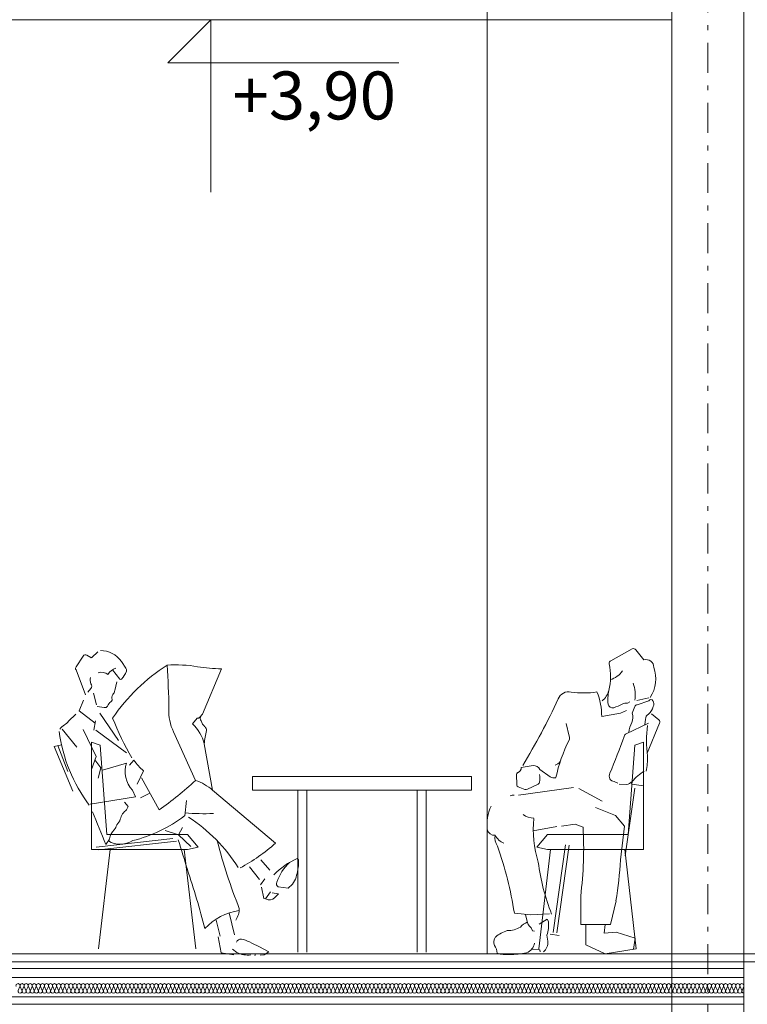
# Model space of a CAD drawing. Extents: x -23970 to 31145, y -1203 to 5494.
# Drawn here: x 23708 to 24011, y 214 to 624 of the extents above; entities that cross this region are included whole.
import ezdxf

# ---------------------------------------------------------------- set-up
doc = ezdxf.new("R2010")
doc.units = 0
doc.header["$LTSCALE"] = 100
doc.header["$MEASUREMENT"] = 0
doc.linetypes.add('PUNKTOWA2', pattern=[0.249721, 0.088194, -0.052917, 0.020416, -0.052917, 0.035278, 0])
doc.layers.add('Podkład', color=251, linetype='Continuous', lineweight=5)
doc.styles.add('GENERATED_STYLE_2', font='ARIALBD.TTF')
doc.styles.add('GENERATED_STYLE_3', font='SIMPLEX')
doc.linetypes.add('HYDROIZOLACJA  1_100', pattern='A,0,[1,przekrój podkład 11.Shx,S=0.003968,R=0,X=0,Y=0],-0.5,0', length=0.5)

# ---------------------------------------------------------------- blocks, each defined once
blk = doc.blocks.new('ARROWHEAD_6')
at = {"linetype": 'Continuous'}
for p, q in [((0, 0), (-1, 0)), ((-0.5, -0.5), (0.5, 0.5))]:
    blk.add_line(p, q, dxfattribs=at)

msp = doc.modelspace()

# ---------------------------------------------------------------- linework, layer by layer
at = {"layer": 'Podkład', "color": 252, "linetype": 'PUNKTOWA2'}
msp.add_line((23994.53, 1012.14), (23994.53, -532.69), dxfattribs=at)
at = {"layer": 'Podkład', "color": 252, "linetype": 'Continuous'}
for p, q in [((23902.5, 624.29), (23902.5, 782.4)), ((24009.53, -124.28), (24009.53, 768.97)), ((23979.53, -124.28), (23979.53, 760.96)), ((23979.53, 264.55), (23979.53, 664.55)), ((22089.54, 624.28), (23979.53, 624.28)), ((23200.51, 624.28), (23902.52, 624.28)), ((23200.51, 624.28), (23902.52, 624.28)), ((23787.28, 624.28), (23769.28, 606.28)), ((23787.28, 624.28), (23773.78, 624.28)), ((23787.28, 624.28), (23800.78, 624.28)), ((23787.28, 624.28), (23787.28, 552.28)), ((23902.5, 234.56), (23902.5, 624.28)), ((23769.28, 606.28), (23787.28, 606.28)), ((23787.28, 606.28), (23865.58, 606.28)), ((23962.87, 361.85), (23954.01, 356.86)), ((23731.1, 354.35), (23734.03, 358.81)), ((23735.47, 359.16), (23737.13, 358.25)), ((23737.66, 358.22), (23740.17, 360.59)), ((23967.83, 357.22), (23964.45, 361.35)), ((23749.93, 356.51), (23751.85, 353.75)), ((23791.64, 353.52), (23783.74, 334.54)), ((23734.98, 342.64), (23731.05, 352.99)), ((23749.32, 349.18), (23746.25, 353.07)), ((23735.9, 343.71), (23737.21, 345.27)), ((23747.18, 344.44), (23748.04, 348.02)), ((23738.27, 343.26), (23739.52, 338.49)), ((23964.83, 340.22), (23969.94, 341.33)), ((23734.11, 340.39), (23732.39, 335.98)), ((23739.77, 337.69), (23742.8, 337.3)), ((23960.96, 339.16), (23961.89, 339.72)), ((23962.97, 334.9), (23964.01, 337.73)), ((23969.91, 340.17), (23964.99, 338.44)), ((23730.94, 334.6), (23727.93, 331.7)), ((23732.39, 335.98), (23738.99, 330.81)), ((23740.94, 335.02), (23748.74, 323.54)), ((23779.53, 330.54), (23781.55, 332.86)), ((23781.55, 332.86), (23782.13, 332.93)), ((23950.23, 333.58), (23958.11, 334.97)), ((23958.11, 334.97), (23960.55, 336.15)), ((23970.92, 334.71), (23974.1, 332.21)), ((23739.18, 331.82), (23738.42, 327.82)), ((23935.34, 330.7), (23936.65, 325.32)), ((23969.68, 330.77), (23960.43, 326.38)), ((23968.17, 330.05), (23968.46, 332.44)), ((23974.29, 330.74), (23969.17, 318.3)), ((23725.21, 328.26), (23731.36, 320.81)), ((23734.07, 328.14), (23739.43, 316.89)), ((23752.12, 318.4), (23739.31, 327.92)), ((23780.78, 306.89), (23771.7, 327.18)), ((23721.85, 321.06), (23724.93, 321.79)), ((23729.69, 302.36), (23721.85, 321.06)), ((23723.4, 321.43), (23727.59, 310.57)), ((23737.48, 322.89), (23737.48, 278.11)), ((23741.08, 321.65), (23737.48, 322.89)), ((23743.8, 284.31), (23741.08, 321.65)), ((23784.46, 322.12), (23787.87, 302.86)), ((23961.26, 284.31), (23963.98, 321.65)), ((23963.98, 321.65), (23967.58, 322.89)), ((23967.58, 322.89), (23967.58, 278.11)), ((23739.43, 316.89), (23737.43, 311.45)), ((23741.36, 312.19), (23738.89, 315.43)), ((23742.02, 311.12), (23752.1, 314.17)), ((23755.15, 315.37), (23753.35, 313.34)), ((23921.61, 313.15), (23916.68, 312.26)), ((23740.24, 307.85), (23741.36, 312.19)), ((23756.46, 305.3), (23759.22, 310.91)), ((23804.58, 308.51), (23895.95, 308.51)), ((23804.58, 302.88), (23804.58, 308.51)), ((23895.95, 308.51), (23895.95, 302.88)), ((23914.75, 309.48), (23914.87, 304.99)), ((23928.73, 308.44), (23924.45, 311.52)), ((23765.69, 294.61), (23758.3, 307.93)), ((23915.4, 304.26), (23918.1, 303.18)), ((23919.23, 303.24), (23923.71, 305.33)), ((23956.97, 305.71), (23955.45, 306.47)), ((23957.54, 305.32), (23960.58, 305.27)), ((23962.52, 306.08), (23962.75, 305.35)), ((23962.75, 305.35), (23967.71, 304.61)), ((23736.94, 296.96), (23755.89, 300.03)), ((23755.89, 300.03), (23754.62, 302.78)), ((23761.81, 301.6), (23757.92, 299.61)), ((23814.21, 280.71), (23787.95, 302.79)), ((23804.58, 302.88), (23895.95, 302.88)), ((23823.45, 302.88), (23823.45, 235.28)), ((23827.2, 302.88), (23827.2, 235.28)), ((23873.32, 302.88), (23873.32, 235.28)), ((23877.08, 302.88), (23877.08, 235.28)), ((23938.52, 303.95), (23915.47, 300.7)), ((23940.64, 303.49), (23950.45, 298.27)), ((23960.07, 275.39), (23964.03, 303.7)), ((23751.26, 297.89), (23752.79, 296)), ((23752.79, 296), (23752.12, 294.67)), ((23777.14, 298.57), (23776.36, 292.15)), ((23955.96, 292.27), (23947.6, 295.61)), ((23959.71, 287.88), (23955.96, 292.27)), ((23931.47, 287.63), (23921.68, 285.87)), ((23939.16, 288.62), (23933.52, 287.78)), ((23942.47, 287.47), (23939.16, 288.62)), ((23958.06, 273.74), (23959.71, 287.88)), ((23777.44, 284.31), (23743.8, 284.31)), ((23768.16, 286.08), (23773.69, 284.18)), ((23773.69, 284.18), (23775.49, 287.26)), ((23773.69, 284.18), (23778.95, 279.37)), ((23781.89, 279.12), (23777.44, 284.31)), ((23923.17, 279.12), (23927.62, 284.31)), ((23927.62, 284.31), (23961.26, 284.31)), ((23771.35, 282.67), (23739.46, 279.13)), ((23772.95, 281.51), (23740.48, 277.91)), ((23745.04, 282.39), (23743.45, 280.18)), ((23935.14, 280.1), (23930.01, 243.48)), ((23936.59, 279.9), (23931.45, 243.28)), ((23777.48, 278.11), (23737.48, 278.11)), ((23745.25, 278.04), (23740.41, 236.63)), ((23776.17, 278.04), (23781.01, 236.63)), ((23777.48, 278.11), (23781.89, 279.12)), ((23927.58, 278.11), (23923.17, 279.12)), ((23928.89, 278.04), (23924.05, 236.63)), ((23927.58, 278.11), (23967.58, 278.11)), ((23959.81, 278.04), (23964.65, 236.63)), ((23808.14, 273.82), (23811.83, 269.51)), ((23823.83, 273.79), (23823.18, 274.31)), ((23803.35, 270.87), (23807.55, 265.56)), ((23809.75, 265.87), (23807.93, 263.31)), ((23808.3, 262.36), (23809.4, 257.7)), ((23812.06, 260.42), (23810.09, 257.45)), ((23815.5, 259.56), (23812.76, 260.04)), ((23813.96, 258.01), (23815.5, 259.56)), ((23819.43, 262.02), (23815.37, 262.49)), ((23809.4, 257.7), (23810.09, 257.45)), ((23941.46, 258.68), (23941.46, 246.81)), ((23953.9, 246.81), (23956.21, 256.68)), ((23794.87, 251.63), (23797.16, 242.54)), ((23920.62, 250.79), (23913.79, 251.57)), ((23918.51, 251.03), (23919.04, 248.58)), ((23928.48, 251.24), (23920.62, 250.79)), ((23789.45, 248.54), (23791.17, 241.98)), ((23927.48, 249.01), (23924.16, 246.91)), ((23927.98, 248.02), (23927.48, 249.01)), ((23941.46, 246.81), (23953.9, 246.81)), ((23943.58, 246.81), (23943.58, 238.36)), ((23951.27, 243.16), (23951.64, 246.81)), ((23920.85, 245.44), (23921.36, 244.16)), ((23921.36, 244.16), (23922.21, 244.04)), ((23928.68, 242.81), (23932.54, 242.27)), ((23956.28, 243.58), (23951.27, 243.16)), ((23964.22, 241.08), (23956.28, 243.58)), ((23790.27, 241.66), (23791.61, 234.92)), ((23927.79, 239.8), (23927.36, 242.29)), ((23943.58, 238.36), (23951.73, 234.55)), ((23964.22, 241.08), (23963.5, 236.44)), ((23266.23, 234.55), (23902.52, 234.55)), ((23280.19, 234.55), (24014.53, 234.55)), ((23791.61, 234.92), (23796.86, 234.17)), ((23798.09, 235.1), (23796.22, 236.53)), ((23811.47, 235.44), (23807.49, 237.52)), ((23807.76, 234.06), (23809.45, 234.21)), ((23809.45, 234.21), (23811.47, 235.44)), ((23920.98, 236.46), (23923.96, 236.41)), ((23951.73, 234.55), (23964.65, 236.63)), ((22035.53, 231.27), (24014.53, 231.27)), ((23805.78, 234.07), (23805.47, 234.03)), ((23805.47, 234.03), (23805.72, 234.06)), ((23805.72, 234.06), (23806.03, 234.1)), ((23806.03, 234.1), (23805.78, 234.07)), ((22046.4, 228.4), (24009.53, 228.4)), ((22059.53, 224.61), (24009.53, 224.74)), ((23706.91, 219.32), (23707.61, 220.93)), ((23707.75, 220.93), (23708.46, 219.32)), ((23708.6, 219.32), (23709.31, 220.93)), ((23709.45, 220.93), (23710.15, 219.32)), ((23710.3, 219.32), (23711, 220.93)), ((23711.14, 220.93), (23711.85, 219.32)), ((23711.99, 219.32), (23712.7, 220.93)), ((23712.84, 220.93), (23713.55, 219.32)), ((23713.69, 219.32), (23714.39, 220.93)), ((23714.54, 220.93), (23715.24, 219.32)), ((23715.38, 219.32), (23716.09, 220.93)), ((23716.23, 220.93), (23716.94, 219.32)), ((23717.08, 219.32), (23717.79, 220.93)), ((23717.93, 220.93), (23718.63, 219.32)), ((23718.78, 219.32), (23719.48, 220.93)), ((23719.62, 220.93), (23720.33, 219.32)), ((23720.47, 219.32), (23721.18, 220.93)), ((23721.32, 220.93), (23722.02, 219.32)), ((23722.17, 219.32), (23722.87, 220.93)), ((23723.02, 220.93), (23723.72, 219.32)), ((23723.86, 219.32), (23724.57, 220.93)), ((23724.71, 220.93), (23725.42, 219.32)), ((23725.56, 219.32), (23726.26, 220.93)), ((23726.41, 220.93), (23727.11, 219.32)), ((23727.25, 219.32), (23727.96, 220.93)), ((23728.1, 220.93), (23728.81, 219.32)), ((23728.95, 219.32), (23729.66, 220.93)), ((23729.8, 220.93), (23730.5, 219.32)), ((23730.65, 219.32), (23731.35, 220.93)), ((23731.49, 220.93), (23732.2, 219.32)), ((23732.34, 219.32), (23733.05, 220.93)), ((23733.19, 220.93), (23733.9, 219.32)), ((23734.04, 219.32), (23734.74, 220.93)), ((23734.89, 220.93), (23735.59, 219.32)), ((23735.73, 219.32), (23736.44, 220.93)), ((23736.58, 220.93), (23737.29, 219.32)), ((23737.43, 219.32), (23738.13, 220.93)), ((23738.28, 220.93), (23738.98, 219.32)), ((23739.13, 219.32), (23739.83, 220.93)), ((23739.97, 220.93), (23740.68, 219.32)), ((23740.82, 219.32), (23741.53, 220.93)), ((23741.67, 220.93), (23742.37, 219.32)), ((23742.52, 219.32), (23743.22, 220.93)), ((23743.36, 220.93), (23744.07, 219.32)), ((23744.21, 219.32), (23744.92, 220.93)), ((23745.06, 220.93), (23745.77, 219.32)), ((23745.91, 219.32), (23746.61, 220.93)), ((23746.76, 220.93), (23747.46, 219.32)), ((23747.6, 219.32), (23748.31, 220.93)), ((23748.45, 220.93), (23749.16, 219.32)), ((23749.3, 219.32), (23750.01, 220.93)), ((23750.15, 220.93), (23750.85, 219.32)), ((23751, 219.32), (23751.7, 220.93)), ((23751.84, 220.93), (23752.55, 219.32)), ((23752.69, 219.32), (23753.4, 220.93)), ((23753.54, 220.93), (23754.24, 219.32)), ((23754.39, 219.32), (23755.09, 220.93)), ((23755.23, 220.93), (23755.94, 219.32)), ((23756.08, 219.32), (23756.79, 220.93)), ((23756.93, 220.93), (23757.64, 219.32)), ((23757.78, 219.32), (23758.48, 220.93)), ((23758.63, 220.93), (23759.33, 219.32)), ((23759.47, 219.32), (23760.18, 220.93)), ((23760.32, 220.93), (23761.03, 219.32)), ((23761.17, 219.32), (23761.88, 220.93)), ((23762.02, 220.93), (23762.72, 219.32)), ((23762.87, 219.32), (23763.57, 220.93)), ((23763.71, 220.93), (23764.42, 219.32)), ((23764.56, 219.32), (23765.27, 220.93)), ((23765.41, 220.93), (23766.12, 219.32)), ((23766.26, 219.32), (23766.96, 220.93)), ((23767.11, 220.93), (23767.81, 219.32)), ((23767.95, 219.32), (23768.66, 220.93)), ((23768.8, 220.93), (23769.51, 219.32)), ((23769.65, 219.32), (23770.35, 220.93)), ((23770.5, 220.93), (23771.2, 219.32)), ((23771.34, 219.32), (23772.05, 220.93)), ((23772.19, 220.93), (23772.9, 219.32)), ((23773.04, 219.32), (23773.75, 220.93)), ((23773.89, 220.93), (23774.59, 219.32)), ((23774.74, 219.32), (23775.44, 220.93)), ((23775.58, 220.93), (23776.29, 219.32)), ((23776.43, 219.32), (23777.14, 220.93)), ((23777.28, 220.93), (23777.99, 219.32)), ((23778.13, 219.32), (23778.83, 220.93)), ((23778.98, 220.93), (23779.68, 219.32)), ((23779.82, 219.32), (23780.53, 220.93)), ((23780.67, 220.93), (23781.38, 219.32)), ((23781.52, 219.32), (23782.22, 220.93)), ((23782.37, 220.93), (23783.07, 219.32)), ((23783.22, 219.32), (23783.92, 220.93)), ((23784.06, 220.93), (23784.77, 219.32)), ((23784.91, 219.32), (23785.62, 220.93)), ((23785.76, 220.93), (23786.46, 219.32)), ((23786.61, 219.32), (23787.31, 220.93)), ((23787.45, 220.93), (23788.16, 219.32)), ((23788.3, 219.32), (23789.01, 220.93)), ((23789.15, 220.93), (23789.86, 219.32)), ((23790, 219.32), (23790.7, 220.93)), ((23790.85, 220.93), (23791.55, 219.32)), ((23791.69, 219.32), (23792.4, 220.93)), ((23792.54, 220.93), (23793.25, 219.32)), ((23793.39, 219.32), (23794.1, 220.93)), ((23794.24, 220.93), (23794.94, 219.32)), ((23795.09, 219.32), (23795.79, 220.93)), ((23795.93, 220.93), (23796.64, 219.32)), ((23796.78, 219.32), (23797.49, 220.93)), ((23797.63, 220.93), (23798.33, 219.32)), ((23798.48, 219.32), (23799.18, 220.93)), ((23799.33, 220.93), (23800.03, 219.32)), ((23800.17, 219.32), (23800.88, 220.93)), ((23801.02, 220.93), (23801.73, 219.32)), ((23801.87, 219.32), (23802.57, 220.93)), ((23802.72, 220.93), (23803.42, 219.32)), ((23803.56, 219.32), (23804.27, 220.93)), ((23804.41, 220.93), (23805.12, 219.32)), ((23805.26, 219.32), (23805.97, 220.93)), ((23806.11, 220.93), (23806.81, 219.32)), ((23806.96, 219.32), (23807.66, 220.93)), ((23807.8, 220.93), (23808.51, 219.32)), ((23808.65, 219.32), (23809.36, 220.93)), ((23809.5, 220.93), (23810.21, 219.32)), ((23810.35, 219.32), (23811.05, 220.93)), ((23811.2, 220.93), (23811.9, 219.32)), ((23812.04, 219.32), (23812.75, 220.93)), ((23812.89, 220.93), (23813.6, 219.32)), ((23813.74, 219.32), (23814.44, 220.93)), ((23814.59, 220.93), (23815.29, 219.32)), ((23815.43, 219.32), (23816.14, 220.93)), ((23816.28, 220.93), (23816.99, 219.32)), ((23817.13, 219.32), (23817.84, 220.93)), ((23817.98, 220.93), (23818.68, 219.32)), ((23818.83, 219.32), (23819.53, 220.93)), ((23819.67, 220.93), (23820.38, 219.32)), ((23820.52, 219.32), (23821.23, 220.93)), ((23821.37, 220.93), (23822.08, 219.32)), ((23822.22, 219.32), (23822.92, 220.93)), ((23823.07, 220.93), (23823.77, 219.32)), ((23823.91, 219.32), (23824.62, 220.93)), ((23824.76, 220.93), (23825.47, 219.32)), ((23825.61, 219.32), (23826.31, 220.93)), ((23826.46, 220.93), (23827.16, 219.32)), ((23827.31, 219.32), (23828.01, 220.93)), ((23828.15, 220.93), (23828.86, 219.32)), ((23829, 219.32), (23829.71, 220.93)), ((23829.85, 220.93), (23830.55, 219.32)), ((23830.7, 219.32), (23831.4, 220.93)), ((23831.54, 220.93), (23832.25, 219.32)), ((23832.39, 219.32), (23833.1, 220.93)), ((23833.24, 220.93), (23833.95, 219.32)), ((23834.09, 219.32), (23834.79, 220.93)), ((23834.94, 220.93), (23835.64, 219.32)), ((23835.78, 219.32), (23836.49, 220.93)), ((23836.63, 220.93), (23837.34, 219.32)), ((23837.48, 219.32), (23838.19, 220.93)), ((23838.33, 220.93), (23839.03, 219.32)), ((23839.18, 219.32), (23839.88, 220.93)), ((23840.02, 220.93), (23840.73, 219.32)), ((23840.87, 219.32), (23841.58, 220.93)), ((23841.72, 220.93), (23842.42, 219.32)), ((23842.57, 219.32), (23843.27, 220.93)), ((23843.42, 220.93), (23844.12, 219.32)), ((23844.26, 219.32), (23844.97, 220.93)), ((23845.11, 220.93), (23845.82, 219.32)), ((23845.96, 219.32), (23846.66, 220.93)), ((23846.81, 220.93), (23847.51, 219.32)), ((23847.65, 219.32), (23848.36, 220.93)), ((23848.5, 220.93), (23849.21, 219.32)), ((23849.35, 219.32), (23850.06, 220.93)), ((23850.2, 220.93), (23850.9, 219.32)), ((23851.05, 219.32), (23851.75, 220.93)), ((23851.89, 220.93), (23852.6, 219.32)), ((23852.74, 219.32), (23853.45, 220.93)), ((23853.59, 220.93), (23854.3, 219.32)), ((23854.44, 219.32), (23855.14, 220.93)), ((23855.29, 220.93), (23855.99, 219.32)), ((23856.13, 219.32), (23856.84, 220.93)), ((23856.98, 220.93), (23857.69, 219.32)), ((23857.83, 219.32), (23858.53, 220.93)), ((23858.68, 220.93), (23859.38, 219.32)), ((23859.52, 219.32), (23860.23, 220.93)), ((23860.37, 220.93), (23861.08, 219.32)), ((23861.22, 219.32), (23861.93, 220.93)), ((23862.07, 220.93), (23862.77, 219.32)), ((23862.92, 219.32), (23863.62, 220.93)), ((23863.76, 220.93), (23864.47, 219.32)), ((23864.61, 219.32), (23865.32, 220.93)), ((23865.46, 220.93), (23866.17, 219.32)), ((23866.31, 219.32), (23867.01, 220.93)), ((23867.16, 220.93), (23867.86, 219.32)), ((23868, 219.32), (23868.71, 220.93)), ((23868.85, 220.93), (23869.56, 219.32)), ((23869.7, 219.32), (23870.4, 220.93)), ((23870.55, 220.93), (23871.25, 219.32)), ((23871.4, 219.32), (23872.1, 220.93)), ((23872.24, 220.93), (23872.95, 219.32)), ((23873.09, 219.32), (23873.8, 220.93)), ((23873.94, 220.93), (23874.64, 219.32)), ((23874.79, 219.32), (23875.49, 220.93)), ((23875.63, 220.93), (23876.34, 219.32)), ((23876.48, 219.32), (23877.19, 220.93)), ((23877.33, 220.93), (23878.04, 219.32)), ((23878.18, 219.32), (23878.88, 220.93)), ((23879.03, 220.93), (23879.73, 219.32)), ((23879.87, 219.32), (23880.58, 220.93)), ((23880.72, 220.93), (23881.43, 219.32)), ((23881.57, 219.32), (23882.28, 220.93)), ((23882.42, 220.93), (23883.12, 219.32)), ((23883.27, 219.32), (23883.97, 220.93)), ((23884.11, 220.93), (23884.82, 219.32)), ((23884.96, 219.32), (23885.67, 220.93)), ((23885.81, 220.93), (23886.51, 219.32)), ((23886.66, 219.32), (23887.36, 220.93)), ((23887.51, 220.93), (23888.21, 219.32)), ((23888.35, 219.32), (23889.06, 220.93)), ((23889.2, 220.93), (23889.91, 219.32)), ((23890.05, 219.32), (23890.75, 220.93)), ((23890.9, 220.93), (23891.6, 219.32)), ((23891.74, 219.32), (23892.45, 220.93)), ((23892.59, 220.93), (23893.3, 219.32)), ((23893.44, 219.32), (23894.15, 220.93)), ((23894.29, 220.93), (23894.99, 219.32)), ((23895.14, 219.32), (23895.84, 220.93)), ((23895.98, 220.93), (23896.69, 219.32)), ((23896.83, 219.32), (23897.54, 220.93)), ((23897.68, 220.93), (23898.39, 219.32)), ((23898.53, 219.32), (23899.23, 220.93)), ((23899.38, 220.93), (23900.08, 219.32)), ((23900.22, 219.32), (23900.93, 220.93)), ((23901.07, 220.93), (23901.78, 219.32)), ((23901.92, 219.32), (23902.62, 220.93)), ((23902.77, 220.93), (23903.47, 219.32)), ((23903.61, 219.32), (23904.32, 220.93)), ((23904.46, 220.93), (23905.17, 219.32)), ((23905.31, 219.32), (23906.02, 220.93)), ((23906.16, 220.93), (23906.86, 219.32)), ((23907.01, 219.32), (23907.71, 220.93)), ((23907.85, 220.93), (23908.56, 219.32)), ((23908.7, 219.32), (23909.41, 220.93)), ((23909.55, 220.93), (23910.26, 219.32)), ((23910.4, 219.32), (23911.1, 220.93)), ((23911.25, 220.93), (23911.95, 219.32)), ((23912.09, 219.32), (23912.8, 220.93)), ((23912.94, 220.93), (23913.65, 219.32)), ((23913.79, 219.32), (23914.49, 220.93)), ((23914.64, 220.93), (23915.34, 219.32)), ((23915.49, 219.32), (23916.19, 220.93)), ((23916.33, 220.93), (23917.04, 219.32)), ((23917.18, 219.32), (23917.89, 220.93)), ((23918.03, 220.93), (23918.73, 219.32)), ((23918.88, 219.32), (23919.58, 220.93)), ((23919.72, 220.93), (23920.43, 219.32)), ((23920.57, 219.32), (23921.28, 220.93)), ((23921.42, 220.93), (23922.13, 219.32)), ((23922.27, 219.32), (23922.97, 220.93)), ((23923.12, 220.93), (23923.82, 219.32)), ((23923.96, 219.32), (23924.67, 220.93)), ((23924.81, 220.93), (23925.52, 219.32)), ((23925.66, 219.32), (23926.37, 220.93)), ((23926.51, 220.93), (23927.21, 219.32)), ((23927.36, 219.32), (23928.06, 220.93)), ((23928.2, 220.93), (23928.91, 219.32)), ((23929.05, 219.32), (23929.76, 220.93)), ((23929.9, 220.93), (23930.6, 219.32)), ((23930.75, 219.32), (23931.45, 220.93)), ((23931.6, 220.93), (23932.3, 219.32)), ((23932.44, 219.32), (23933.15, 220.93)), ((23933.29, 220.93), (23934, 219.32)), ((23934.14, 219.32), (23934.84, 220.93)), ((23934.99, 220.93), (23935.69, 219.32)), ((23935.83, 219.32), (23936.54, 220.93)), ((23936.68, 220.93), (23937.39, 219.32)), ((23937.53, 219.32), (23938.24, 220.93)), ((23938.38, 220.93), (23939.08, 219.32)), ((23939.23, 219.32), (23939.93, 220.93)), ((23940.07, 220.93), (23940.78, 219.32)), ((23940.92, 219.32), (23941.63, 220.93)), ((23941.77, 220.93), (23942.48, 219.32)), ((23942.62, 219.32), (23943.32, 220.93)), ((23943.47, 220.93), (23944.17, 219.32)), ((23944.31, 219.32), (23945.02, 220.93)), ((23945.16, 220.93), (23945.87, 219.32)), ((23946.01, 219.32), (23946.71, 220.93)), ((23946.86, 220.93), (23947.56, 219.32)), ((23947.7, 219.32), (23948.41, 220.93)), ((23948.55, 220.93), (23949.26, 219.32)), ((23949.4, 219.32), (23950.11, 220.93)), ((23950.25, 220.93), (23950.95, 219.32)), ((23951.1, 219.32), (23951.8, 220.93)), ((23951.94, 220.93), (23952.65, 219.32)), ((23952.79, 219.32), (23953.5, 220.93)), ((23953.64, 220.93), (23954.35, 219.32)), ((23954.49, 219.32), (23955.19, 220.93)), ((23955.34, 220.93), (23956.04, 219.32)), ((23956.18, 219.32), (23956.89, 220.93)), ((23957.03, 220.93), (23957.74, 219.32)), ((23957.88, 219.32), (23958.59, 220.93)), ((23958.73, 220.93), (23959.43, 219.32)), ((23959.58, 219.32), (23960.28, 220.93)), ((23960.42, 220.93), (23961.13, 219.32)), ((23961.27, 219.32), (23961.98, 220.93)), ((23962.12, 220.93), (23962.82, 219.32)), ((23962.97, 219.32), (23963.67, 220.93)), ((23963.81, 220.93), (23964.52, 219.32)), ((23964.66, 219.32), (23965.37, 220.93)), ((23965.51, 220.93), (23966.22, 219.32)), ((23966.36, 219.32), (23967.06, 220.93)), ((23967.21, 220.93), (23967.91, 219.32)), ((23968.05, 219.32), (23968.76, 220.93)), ((23968.9, 220.93), (23969.61, 219.32)), ((23969.75, 219.32), (23970.46, 220.93)), ((23970.6, 220.93), (23971.3, 219.32)), ((23971.45, 219.32), (23972.15, 220.93)), ((23972.29, 220.93), (23973, 219.32)), ((23973.14, 219.32), (23973.85, 220.93)), ((23973.99, 220.93), (23974.69, 219.32)), ((23974.84, 219.32), (23975.54, 220.93)), ((23975.69, 220.93), (23976.39, 219.32)), ((23976.53, 219.32), (23977.24, 220.93)), ((23977.38, 220.93), (23978.09, 219.32)), ((23978.23, 219.32), (23978.93, 220.93)), ((23979.08, 220.93), (23979.78, 219.32)), ((23979.92, 219.32), (23980.63, 220.93)), ((23980.77, 220.93), (23981.48, 219.32)), ((23981.62, 219.32), (23982.33, 220.93)), ((23982.47, 220.93), (23983.17, 219.32)), ((23983.32, 219.32), (23984.02, 220.93)), ((23984.16, 220.93), (23984.87, 219.32)), ((23985.01, 219.32), (23985.72, 220.93)), ((23985.86, 220.93), (23986.57, 219.32)), ((23986.71, 219.32), (23987.41, 220.93)), ((23987.56, 220.93), (23988.26, 219.32)), ((23988.4, 219.32), (23989.11, 220.93)), ((23989.25, 220.93), (23989.96, 219.32)), ((23990.1, 219.32), (23990.8, 220.93)), ((23990.95, 220.93), (23991.65, 219.32)), ((23991.8, 219.32), (23992.5, 220.93)), ((23992.64, 220.93), (23993.35, 219.32)), ((23993.49, 219.32), (23994.2, 220.93)), ((23994.34, 220.93), (23995.04, 219.32)), ((23995.19, 219.32), (23995.89, 220.93)), ((23996.03, 220.93), (23996.74, 219.32)), ((23996.88, 219.32), (23997.59, 220.93)), ((23997.73, 220.93), (23998.44, 219.32)), ((23998.58, 219.32), (23999.28, 220.93)), ((23999.43, 220.93), (24000.13, 219.32)), ((24000.27, 219.32), (24000.98, 220.93)), ((24001.12, 220.93), (24001.83, 219.32)), ((24001.97, 219.32), (24002.68, 220.93)), ((24002.82, 220.93), (24003.52, 219.32)), ((24003.67, 219.32), (24004.37, 220.93)), ((24004.51, 220.93), (24005.22, 219.32)), ((24005.36, 219.32), (24006.07, 220.93)), ((24006.21, 220.93), (24006.91, 219.32)), ((24007.06, 219.32), (24007.76, 220.93)), ((24007.9, 220.93), (24008.61, 219.32)), ((24008.75, 219.32), (24009.46, 220.93)), ((24009.53, 213.5), (23524.22, 213.5))]:
    msp.add_line(p, q, dxfattribs=at)
at = {"layer": 'Podkład', "color": 252, "linetype": 'HYDROIZOLACJA  1_100'}
msp.add_line((24009.53, 216.59), (22059.53, 216.59), dxfattribs=at)
at = {"layer": 'Podkład', "color": 252, "linetype": 'Continuous'}
for centre, radius, start, end in [((23963.26, 360.35), 1.55, 40.0777, 104.3085), ((23734.93, 358.24), 1.07, 59.8264, 147.6923), ((23737.41, 358.48), 0.362, 219.3158, 313.5106), ((23741.28, 350.65), 10.45, 34.1043, 90.3884), ((23731.73, 353.65), 0.943, 131.9516, 224.4432), ((23749.69, 347.62), 6.44, 108.5088, 146.6503), ((23814.09, 286.04), 82.43, 123.1797, 145.3341), ((23750.48, 352.88), 1.62, 344.6622, 32.2285), ((23772.52, 302.11), 53.03, 79.9875, 93.8224), ((23390.46, 329.56), 379.38, 1.0859, 3.8489), ((23791.72, 415.26), 61.74, 260.6971, 269.929), ((23929.74, 350.27), 24.15, 345.8428, 12.79), ((23954.62, 355.68), 1.33, 117.6021, 182.6494), ((23968.66, 354.03), 3.3, 0.4321, 104.5655), ((23958.83, 349.32), 13.95, 326.2363, 19.8654), ((23741.07, 348.9), 4.18, 166.12, 203.8162), ((23741.79, 347.9), 4.13, 52.2884, 111.0018), ((23749.69, 349.61), 0.574, 229.3916, 306.5827), ((23737.06, 359.32), 16.49, 321.9257, 335.3846), ((23951.15, 357.92), 9.37, 286.7501, 325.5574), ((23736, 346.27), 1.57, 320.4016, 37.0648), ((23948.27, 342.39), 15.95, 352.5679, 18.3889), ((23744.95, 340.72), 1.14, 303.227, 22.1517), ((23748.62, 341.49), 2.63, 138.6167, 187.432), ((23745.11, 344.64), 2.09, 317.5318, 354.4139), ((23936.25, 339.47), 4.39, 73.521, 161.1809), ((23942.38, 385.53), 42.13, 263.3516, 277.984), ((23923.67, 333.69), 26.56, 359.7544, 22.3833), ((23945.22, 346.45), 8.21, 309.2034, 345.3264), ((23971.67, 340.54), 18.9, 168.3101, 185.7039), ((23743.05, 338.62), 1.34, 259.4492, 324.4811), ((23747.72, 336.66), 3.77, 124.6422, 161.7409), ((23661.97, 466.74), 298.01, 328.9599, 335.0199), ((23955.01, 339.45), 2.29, 200.2598, 275.6963), ((23903.05, 457.52), 131.18, 293.4441, 295.1443), ((23960.54, 335.23), 3.95, 83.8347, 116.3054), ((23965.02, 337.36), 1.08, 91.5912, 159.7478), ((23964.89, 339.93), 7.21, 312.2593, 341.9436), ((23970.74, 339.6), 1.01, 35.0676, 145.6146), ((23969.23, 338.77), 2.73, 336.9026, 31.2164), ((23856.02, 375.61), 117.74, 201.2611, 210.2397), ((23788.89, 335.62), 19.15, 176.6064, 206.1488), ((23779, 337.68), 5.69, 303.4014, 326.5194), ((23784.38, 332.85), 1.55, 142.5816, 223.6283), ((23957.17, 333.32), 6.01, 338.3907, 15.2848), ((23971.05, 332.37), 2.59, 120.6373, 178.4185), ((23728.62, 325.69), 5.04, 119.094, 148.3453), ((23722.61, 335.74), 6.68, 302.254, 322.7802), ((23767.76, 317.98), 17.21, 13.9251, 46.8579), ((23787.51, 332.76), 4.37, 192.9541, 231.6597), ((23783.18, 327.82), 2.22, 357.8861, 42.8704), ((23973.27, 325.91), 11.73, 153.7046, 175.0174), ((24013.61, 323.39), 44.72, 171.7163, 188.1025), ((23973.08, 331.33), 1.34, 333.9757, 40.7448), ((23789.54, 336.26), 66.2, 187.7321, 216.7512), ((23828.05, 317.8), 43.8, 166.8858, 174.3427), ((23935.19, 324.51), 1.67, 332.9483, 28.9377), ((23598.58, 456.3), 384.06, 337.589, 340.0553), ((23960.92, 325.16), 1.31, 111.8767, 174.2305), ((23990.84, 295.84), 60.94, 152.7355, 168.4285), ((23940.31, 316.53), 29.02, 348.4461, 1.0948), ((23762.69, 310.54), 11.19, 161.0706, 223.8679), ((23774.93, 329.3), 24.19, 215.142, 229.4817), ((23914.48, 312.24), 2.2, 287.639, 0.3526), ((23921.7, 310.01), 3.14, 28.6027, 91.545), ((23927.85, 319.62), 7.02, 294.538, 316.1719), ((23915.57, 309.44), 0.825, 121.1132, 177.6134), ((23916, 307.56), 8.45, 350.6384, 12.6878), ((23930.34, 310.8), 2.86, 235.7125, 286.2848), ((23956.29, 308.66), 2.92, 155.4085, 201.7749), ((23979.12, 292.36), 21.5, 121.1654, 139.0542), ((23684.83, 409.36), 140.37, 305.1697, 313.118), ((23775.71, 289.72), 17.91, 46.868, 73.545), ((23915.56, 304.93), 0.688, 174.8241, 256.9607), ((23923.08, 306.44), 1.27, 299.7054, 348.7877), ((23955.56, 308.78), 2.31, 211.3568, 267.3396), ((23960.28, 308.67), 3.42, 275.0202, 319.5114), ((23913.34, 297.5), 3.23, 82.0174, 113.3382), ((23918.61, 304.35), 1.27, 246.3283, 299.4275), ((23920.74, 288.53), 18.32, 155.374, 186.2794), ((23435.21, 161.57), 330.28, 21.0473, 23.5965), ((23756.12, 289.14), 6.82, 125.8566, 166.387), ((23741.08, 338.03), 57.83, 283.5794, 307.4752), ((23784.56, 385.3), 92.27, 264.9932, 272.311), ((23922.6, 300.36), 9.29, 236.064, 266.048), ((23737.04, 292.66), 11.81, 327.2504, 338.8302), ((23744.36, 292.25), 5.34, 313.7326, 343.6006), ((23738.8, 232.23), 71.12, 32.657, 56.6268), ((23964.97, 286.19), 43.29, 173.4984, 197.9861), ((23751.98, 281.1), 7.2, 134.0233, 167.9258), ((23905.59, 287.12), 3.12, 190.9689, 274.3141), ((23911.27, 282.82), 5.58, 167.5954, 216.4289), ((23912.47, 287.62), 7.57, 208.4884, 246.5726), ((23780.48, 278.74), 162.22, 352.8968, 3.0816), ((23749.45, 289.9), 9.61, 239.0469, 302.8222), ((23200.38, 100.79), 601.27, 16.31311, 17.54978), ((24017.01, 340.21), 234.53, 194.4472, 201.7072), ((23757.67, 345.53), 86.02, 299.105, 311.0977), ((23753.57, 226.19), 162.22, 9.0001, 19.1848), ((23836.07, 245.61), 31.46, 114.1752, 135.8305), ((23834.61, 257.54), 21.02, 133.9941, 160.7932), ((23801.09, 273.53), 22.74, 344.1931, 0.6604), ((24011.35, 283.57), 88.21, 186.9942, 201.5568), ((23796.12, 283.35), 162.22, 350.5402, 356.6032), ((23411.88, 147.31), 385.5, 14.6994, 18.5067), ((23814.77, 268.97), 8.37, 303.8461, 348.7212), ((23816.13, 263.81), 1.52, 154.5267, 240.0617), ((23811.65, 260.3), 3.25, 241.2427, 315.239), ((23802.97, 227.91), 25.06, 98.9649, 136.5946), ((23790.49, 253.51), 8.62, 325.7195, 359.7134), ((23921.55, 241.52), 6.7, 110.5779, 141.14), ((23923.44, 249.03), 4.42, 185.7897, 234.1983), ((23916.39, 246.37), 11.71, 339.5756, 8.0768), ((23914.81, 230.98), 13.84, 106.5888, 130.0069), ((23910.86, 255.03), 10.79, 269.9824, 300.4288), ((23799.74, 238.75), 1.93, 83.4327, 159.1291), ((23798.25, 230.18), 10.62, 61.4819, 80.7481), ((23864.17, 361.41), 136.24, 243.4721, 245.4122), ((23909.13, 239.38), 3.9, 145.524, 200.156), ((23916.93, 240.02), 5.39, 291.7669, 348.9512), ((23922.68, 239.39), 5.13, 308.7777, 4.5443), ((23802.85, 245.1), 11.07, 244.5354, 275.7728), ((23901.01, 234.54), 5.67, 2.9197, 38.1032), ((23910.28, 245.29), 11.07, 250.9576, 277.6625), ((23912.75, 261.27), 26.97, 267.8849, 283.2259), ((23923.69, 235.62), 0.833, 346.4876, 71.3313)]:
    msp.add_arc(centre, radius, start, end, dxfattribs=at)
for centre, start_param, end_param in [((23706.83, 221.27), 5.870392, 9.837571), ((23708.53, 221.27), 5.870392, 9.837571), ((23710.23, 221.27), 5.870392, 9.837571), ((23711.92, 221.27), 5.870392, 9.837571), ((23713.62, 221.27), 5.870392, 9.837571), ((23715.31, 221.27), 5.870392, 9.837571), ((23717.01, 221.27), 5.870392, 9.837571), ((23718.7, 221.27), 5.870392, 9.837571), ((23720.4, 221.27), 5.870392, 9.837571), ((23722.1, 221.27), 5.870392, 9.837571), ((23723.79, 221.27), 5.870392, 9.837571), ((23725.49, 221.27), 5.870392, 9.837571), ((23727.18, 221.27), 5.870392, 9.837571), ((23728.88, 221.27), 5.870392, 9.837571), ((23730.58, 221.27), 5.870392, 9.837571), ((23732.27, 221.27), 5.870392, 9.837571), ((23733.97, 221.27), 5.870392, 9.837571), ((23735.66, 221.27), 5.870392, 9.837571), ((23737.36, 221.27), 5.870392, 9.837571), ((23739.05, 221.27), 5.870392, 9.837571), ((23740.75, 221.27), 5.870392, 9.837571), ((23742.45, 221.27), 5.870392, 9.837571), ((23744.14, 221.27), 5.870392, 9.837571), ((23745.84, 221.27), 5.870392, 9.837571), ((23747.53, 221.27), 5.870392, 9.837571), ((23749.23, 221.27), 5.870392, 9.837571), ((23750.92, 221.27), 5.870392, 9.837571), ((23752.62, 221.27), 5.870392, 9.837571), ((23754.32, 221.27), 5.870392, 9.837571), ((23756.01, 221.27), 5.870392, 9.837571), ((23757.71, 221.27), 5.870392, 9.837571), ((23759.4, 221.27), 5.870392, 9.837571), ((23761.1, 221.27), 5.870392, 9.837571), ((23762.79, 221.27), 5.870392, 9.837571), ((23764.49, 221.27), 5.870392, 9.837571), ((23766.19, 221.27), 5.870392, 9.837571), ((23767.88, 221.27), 5.870392, 9.837571), ((23769.58, 221.27), 5.870392, 9.837571), ((23771.27, 221.27), 5.870392, 9.837571), ((23772.97, 221.27), 5.870392, 9.837571), ((23774.67, 221.27), 5.870392, 9.837571), ((23776.36, 221.27), 5.870392, 9.837571), ((23778.06, 221.27), 5.870392, 9.837571), ((23779.75, 221.27), 5.870392, 9.837571), ((23781.45, 221.27), 5.870392, 9.837571), ((23783.14, 221.27), 5.870392, 9.837571), ((23784.84, 221.27), 5.870392, 9.837571), ((23786.54, 221.27), 5.870392, 9.837571), ((23788.23, 221.27), 5.870392, 9.837571), ((23789.93, 221.27), 5.870392, 9.837571), ((23791.62, 221.27), 5.870392, 9.837571), ((23793.32, 221.27), 5.870392, 9.837571), ((23795.01, 221.27), 5.870392, 9.837571), ((23796.71, 221.27), 5.870392, 9.837571), ((23798.41, 221.27), 5.870392, 9.837571), ((23800.1, 221.27), 5.870392, 9.837571), ((23801.8, 221.27), 5.870392, 9.837571), ((23803.49, 221.27), 5.870392, 9.837571), ((23805.19, 221.27), 5.870392, 9.837571), ((23806.88, 221.27), 5.870392, 9.837571), ((23808.58, 221.27), 5.870392, 9.837571), ((23810.28, 221.27), 5.870392, 9.837571), ((23811.97, 221.27), 5.870392, 9.837571), ((23813.67, 221.27), 5.870392, 9.837571), ((23815.36, 221.27), 5.870392, 9.837571), ((23817.06, 221.27), 5.870392, 9.837571), ((23818.76, 221.27), 5.870392, 9.837571), ((23820.45, 221.27), 5.870392, 9.837571), ((23822.15, 221.27), 5.870392, 9.837571), ((23823.84, 221.27), 5.870392, 9.837571), ((23825.54, 221.27), 5.870392, 9.837571), ((23827.23, 221.27), 5.870392, 9.837571), ((23828.93, 221.27), 5.870392, 9.837571), ((23830.63, 221.27), 5.870392, 9.837571), ((23832.32, 221.27), 5.870392, 9.837571), ((23834.02, 221.27), 5.870392, 9.837571), ((23835.71, 221.27), 5.870392, 9.837571), ((23837.41, 221.27), 5.870392, 9.837571), ((23839.1, 221.27), 5.870392, 9.837571), ((23840.8, 221.27), 5.870392, 9.837571), ((23842.5, 221.27), 5.870392, 9.837571), ((23844.19, 221.27), 5.870392, 9.837571), ((23845.89, 221.27), 5.870392, 9.837571), ((23847.58, 221.27), 5.870392, 9.837571), ((23849.28, 221.27), 5.870392, 9.837571), ((23850.97, 221.27), 5.870392, 9.837571), ((23852.67, 221.27), 5.870392, 9.837571), ((23854.37, 221.27), 5.870392, 9.837571), ((23856.06, 221.27), 5.870392, 9.837571), ((23857.76, 221.27), 5.870392, 9.837571), ((23859.45, 221.27), 5.870392, 9.837571), ((23861.15, 221.27), 5.870392, 9.837571), ((23862.85, 221.27), 5.870392, 9.837571), ((23864.54, 221.27), 5.870392, 9.837571), ((23866.24, 221.27), 5.870392, 9.837571), ((23867.93, 221.27), 5.870392, 9.837571), ((23869.63, 221.27), 5.870392, 9.837571), ((23871.32, 221.27), 5.870392, 9.837571), ((23873.02, 221.27), 5.870392, 9.837571), ((23874.72, 221.27), 5.870392, 9.837571), ((23876.41, 221.27), 5.870392, 9.837571), ((23878.11, 221.27), 5.870392, 9.837571), ((23879.8, 221.27), 5.870392, 9.837571), ((23881.5, 221.27), 5.870392, 9.837571), ((23883.19, 221.27), 5.870392, 9.837571), ((23884.89, 221.27), 5.870392, 9.837571), ((23886.59, 221.27), 5.870392, 9.837571), ((23888.28, 221.27), 5.870392, 9.837571), ((23889.98, 221.27), 5.870392, 9.837571), ((23891.67, 221.27), 5.870392, 9.837571), ((23893.37, 221.27), 5.870392, 9.837571), ((23895.06, 221.27), 5.870392, 9.837571), ((23896.76, 221.27), 5.870392, 9.837571), ((23898.46, 221.27), 5.870392, 9.837571), ((23900.15, 221.27), 5.870392, 9.837571), ((23901.85, 221.27), 5.870392, 9.837571), ((23903.54, 221.27), 5.870392, 9.837571), ((23905.24, 221.27), 5.870392, 9.837571), ((23906.94, 221.27), 5.870392, 9.837571), ((23908.63, 221.27), 5.870392, 9.837571), ((23910.33, 221.27), 5.870392, 9.837571), ((23912.02, 221.27), 5.870392, 9.837571), ((23913.72, 221.27), 5.870392, 9.837571), ((23915.41, 221.27), 5.870392, 9.837571), ((23917.11, 221.27), 5.870392, 9.837571), ((23918.81, 221.27), 5.870392, 9.837571), ((23920.5, 221.27), 5.870392, 9.837571), ((23922.2, 221.27), 5.870392, 9.837571), ((23923.89, 221.27), 5.870392, 9.837571), ((23925.59, 221.27), 5.870392, 9.837571), ((23927.28, 221.27), 5.870392, 9.837571), ((23928.98, 221.27), 5.870392, 9.837571), ((23930.68, 221.27), 5.870392, 9.837571), ((23932.37, 221.27), 5.870392, 9.837571), ((23934.07, 221.27), 5.870392, 9.837571), ((23935.76, 221.27), 5.870392, 9.837571), ((23937.46, 221.27), 5.870392, 9.837571), ((23939.15, 221.27), 5.870392, 9.837571), ((23940.85, 221.27), 5.870392, 9.837571), ((23942.55, 221.27), 5.870392, 9.837571), ((23944.24, 221.27), 5.870392, 9.837571), ((23945.94, 221.27), 5.870392, 9.837571), ((23947.63, 221.27), 5.870392, 9.837571), ((23949.33, 221.27), 5.870392, 9.837571), ((23951.03, 221.27), 5.870392, 9.837571), ((23952.72, 221.27), 5.870392, 9.837571), ((23954.42, 221.27), 5.870392, 9.837571), ((23956.11, 221.27), 5.870392, 9.837571), ((23957.81, 221.27), 5.870392, 9.837571), ((23959.5, 221.27), 5.870392, 9.837571), ((23961.2, 221.27), 5.870392, 9.837571), ((23962.9, 221.27), 5.870392, 9.837571), ((23964.59, 221.27), 5.870392, 9.837571), ((23966.29, 221.27), 5.870392, 9.837571), ((23967.98, 221.27), 5.870392, 9.837571), ((23969.68, 221.27), 5.870392, 9.837571), ((23971.37, 221.27), 5.870392, 9.837571), ((23973.07, 221.27), 5.870392, 9.837571), ((23974.77, 221.27), 5.870392, 9.837571), ((23976.46, 221.27), 5.870392, 9.837571), ((23978.16, 221.27), 5.870392, 9.837571), ((23979.85, 221.27), 5.870392, 9.837571), ((23981.55, 221.27), 5.870392, 9.837571), ((23983.24, 221.27), 5.870392, 9.837571), ((23984.94, 221.27), 5.870392, 9.837571), ((23986.64, 221.27), 5.870392, 9.837571), ((23988.33, 221.27), 5.870392, 9.837571), ((23990.03, 221.27), 5.870392, 9.837571), ((23991.72, 221.27), 5.870392, 9.837571), ((23993.42, 221.27), 5.870392, 9.837571), ((23995.12, 221.27), 5.870392, 9.837571), ((23996.81, 221.27), 5.870392, 9.837571), ((23998.51, 221.27), 5.870392, 9.837571), ((24000.2, 221.27), 5.870392, 9.837571), ((24001.9, 221.27), 5.870392, 9.837571), ((24003.59, 221.27), 5.870392, 9.837571), ((24005.29, 221.27), 5.870392, 9.837571), ((24006.99, 221.27), 5.870392, 9.837571), ((24008.68, 221.27), 5.870392, 9.837571), ((23707.68, 218.98), 2.7288, 6.695979), ((23709.38, 218.98), 2.7288, 6.695979), ((23711.07, 218.98), 2.7288, 6.695979), ((23712.77, 218.98), 2.7288, 6.695979), ((23714.47, 218.98), 2.7288, 6.695979), ((23716.16, 218.98), 2.7288, 6.695979), ((23717.86, 218.98), 2.7288, 6.695979), ((23719.55, 218.98), 2.7288, 6.695979), ((23721.25, 218.98), 2.7288, 6.695979), ((23722.94, 218.98), 2.7288, 6.695979), ((23724.64, 218.98), 2.7288, 6.695979), ((23726.34, 218.98), 2.7288, 6.695979), ((23728.03, 218.98), 2.7288, 6.695979), ((23729.73, 218.98), 2.7288, 6.695979), ((23731.42, 218.98), 2.7288, 6.695979), ((23733.12, 218.98), 2.7288, 6.695979), ((23734.81, 218.98), 2.7288, 6.695979), ((23736.51, 218.98), 2.7288, 6.695979), ((23738.21, 218.98), 2.7288, 6.695979), ((23739.9, 218.98), 2.7288, 6.695979), ((23741.6, 218.98), 2.7288, 6.695979), ((23743.29, 218.98), 2.7288, 6.695979), ((23744.99, 218.98), 2.7288, 6.695979), ((23746.68, 218.98), 2.7288, 6.695979), ((23748.38, 218.98), 2.7288, 6.695979), ((23750.08, 218.98), 2.7288, 6.695979), ((23751.77, 218.98), 2.7288, 6.695979), ((23753.47, 218.98), 2.7288, 6.695979), ((23755.16, 218.98), 2.7288, 6.695979), ((23756.86, 218.98), 2.7288, 6.695979), ((23758.56, 218.98), 2.7288, 6.695979), ((23760.25, 218.98), 2.7288, 6.695979), ((23761.95, 218.98), 2.7288, 6.695979), ((23763.64, 218.98), 2.7288, 6.695979), ((23765.34, 218.98), 2.7288, 6.695979), ((23767.03, 218.98), 2.7288, 6.695979), ((23768.73, 218.98), 2.7288, 6.695979), ((23770.43, 218.98), 2.7288, 6.695979), ((23772.12, 218.98), 2.7288, 6.695979), ((23773.82, 218.98), 2.7288, 6.695979), ((23775.51, 218.98), 2.7288, 6.695979), ((23777.21, 218.98), 2.7288, 6.695979), ((23778.9, 218.98), 2.7288, 6.695979), ((23780.6, 218.98), 2.7288, 6.695979), ((23782.3, 218.98), 2.7288, 6.695979), ((23783.99, 218.98), 2.7288, 6.695979), ((23785.69, 218.98), 2.7288, 6.695979), ((23787.38, 218.98), 2.7288, 6.695979), ((23789.08, 218.98), 2.7288, 6.695979), ((23790.77, 218.98), 2.7288, 6.695979), ((23792.47, 218.98), 2.7288, 6.695979), ((23794.17, 218.98), 2.7288, 6.695979), ((23795.86, 218.98), 2.7288, 6.695979), ((23797.56, 218.98), 2.7288, 6.695979), ((23799.25, 218.98), 2.7288, 6.695979), ((23800.95, 218.98), 2.7288, 6.695979), ((23802.65, 218.98), 2.7288, 6.695979), ((23804.34, 218.98), 2.7288, 6.695979), ((23806.04, 218.98), 2.7288, 6.695979), ((23807.73, 218.98), 2.7288, 6.695979), ((23809.43, 218.98), 2.7288, 6.695979), ((23811.12, 218.98), 2.7288, 6.695979), ((23812.82, 218.98), 2.7288, 6.695979), ((23814.52, 218.98), 2.7288, 6.695979), ((23816.21, 218.98), 2.7288, 6.695979), ((23817.91, 218.98), 2.7288, 6.695979), ((23819.6, 218.98), 2.7288, 6.695979), ((23821.3, 218.98), 2.7288, 6.695979), ((23822.99, 218.98), 2.7288, 6.695979), ((23824.69, 218.98), 2.7288, 6.695979), ((23826.39, 218.98), 2.7288, 6.695979), ((23828.08, 218.98), 2.7288, 6.695979), ((23829.78, 218.98), 2.7288, 6.695979), ((23831.47, 218.98), 2.7288, 6.695979), ((23833.17, 218.98), 2.7288, 6.695979), ((23834.86, 218.98), 2.7288, 6.695979), ((23836.56, 218.98), 2.7288, 6.695979), ((23838.26, 218.98), 2.7288, 6.695979), ((23839.95, 218.98), 2.7288, 6.695979), ((23841.65, 218.98), 2.7288, 6.695979), ((23843.34, 218.98), 2.7288, 6.695979), ((23845.04, 218.98), 2.7288, 6.695979), ((23846.74, 218.98), 2.7288, 6.695979), ((23848.43, 218.98), 2.7288, 6.695979), ((23850.13, 218.98), 2.7288, 6.695979), ((23851.82, 218.98), 2.7288, 6.695979), ((23853.52, 218.98), 2.7288, 6.695979), ((23855.21, 218.98), 2.7288, 6.695979), ((23856.91, 218.98), 2.7288, 6.695979), ((23858.61, 218.98), 2.7288, 6.695979), ((23860.3, 218.98), 2.7288, 6.695979), ((23862, 218.98), 2.7288, 6.695979), ((23863.69, 218.98), 2.7288, 6.695979), ((23865.39, 218.98), 2.7288, 6.695979), ((23867.08, 218.98), 2.7288, 6.695979), ((23868.78, 218.98), 2.7288, 6.695979), ((23870.48, 218.98), 2.7288, 6.695979), ((23872.17, 218.98), 2.7288, 6.695979), ((23873.87, 218.98), 2.7288, 6.695979), ((23875.56, 218.98), 2.7288, 6.695979), ((23877.26, 218.98), 2.7288, 6.695979), ((23878.95, 218.98), 2.7288, 6.695979), ((23880.65, 218.98), 2.7288, 6.695979), ((23882.35, 218.98), 2.7288, 6.695979), ((23884.04, 218.98), 2.7288, 6.695979), ((23885.74, 218.98), 2.7288, 6.695979), ((23887.43, 218.98), 2.7288, 6.695979), ((23889.13, 218.98), 2.7288, 6.695979), ((23890.83, 218.98), 2.7288, 6.695979), ((23892.52, 218.98), 2.7288, 6.695979), ((23894.22, 218.98), 2.7288, 6.695979), ((23895.91, 218.98), 2.7288, 6.695979), ((23897.61, 218.98), 2.7288, 6.695979), ((23899.3, 218.98), 2.7288, 6.695979), ((23901, 218.98), 2.7288, 6.695979), ((23902.7, 218.98), 2.7288, 6.695979), ((23904.39, 218.98), 2.7288, 6.695979), ((23906.09, 218.98), 2.7288, 6.695979), ((23907.78, 218.98), 2.7288, 6.695979), ((23909.48, 218.98), 2.7288, 6.695979), ((23911.17, 218.98), 2.7288, 6.695979), ((23912.87, 218.98), 2.7288, 6.695979), ((23914.57, 218.98), 2.7288, 6.695979), ((23916.26, 218.98), 2.7288, 6.695979), ((23917.96, 218.98), 2.7288, 6.695979), ((23919.65, 218.98), 2.7288, 6.695979), ((23921.35, 218.98), 2.7288, 6.695979), ((23923.05, 218.98), 2.7288, 6.695979), ((23924.74, 218.98), 2.7288, 6.695979), ((23926.44, 218.98), 2.7288, 6.695979), ((23928.13, 218.98), 2.7288, 6.695979), ((23929.83, 218.98), 2.7288, 6.695979), ((23931.52, 218.98), 2.7288, 6.695979), ((23933.22, 218.98), 2.7288, 6.695979), ((23934.92, 218.98), 2.7288, 6.695979), ((23936.61, 218.98), 2.7288, 6.695979), ((23938.31, 218.98), 2.7288, 6.695979), ((23940, 218.98), 2.7288, 6.695979), ((23941.7, 218.98), 2.7288, 6.695979), ((23943.39, 218.98), 2.7288, 6.695979), ((23945.09, 218.98), 2.7288, 6.695979), ((23946.79, 218.98), 2.7288, 6.695979), ((23948.48, 218.98), 2.7288, 6.695979), ((23950.18, 218.98), 2.7288, 6.695979), ((23951.87, 218.98), 2.7288, 6.695979), ((23953.57, 218.98), 2.7288, 6.695979), ((23955.26, 218.98), 2.7288, 6.695979), ((23956.96, 218.98), 2.7288, 6.695979), ((23958.66, 218.98), 2.7288, 6.695979), ((23960.35, 218.98), 2.7288, 6.695979), ((23962.05, 218.98), 2.7288, 6.695979), ((23963.74, 218.98), 2.7288, 6.695979), ((23965.44, 218.98), 2.7288, 6.695979), ((23967.14, 218.98), 2.7288, 6.695979), ((23968.83, 218.98), 2.7288, 6.695979), ((23970.53, 218.98), 2.7288, 6.695979), ((23972.22, 218.98), 2.7288, 6.695979), ((23973.92, 218.98), 2.7288, 6.695979), ((23975.61, 218.98), 2.7288, 6.695979), ((23977.31, 218.98), 2.7288, 6.695979), ((23979.01, 218.98), 2.7288, 6.695979), ((23980.7, 218.98), 2.7288, 6.695979), ((23982.4, 218.98), 2.7288, 6.695979), ((23984.09, 218.98), 2.7288, 6.695979), ((23985.79, 218.98), 2.7288, 6.695979), ((23987.48, 218.98), 2.7288, 6.695979), ((23989.18, 218.98), 2.7288, 6.695979), ((23990.88, 218.98), 2.7288, 6.695979), ((23992.57, 218.98), 2.7288, 6.695979), ((23994.27, 218.98), 2.7288, 6.695979), ((23995.96, 218.98), 2.7288, 6.695979), ((23997.66, 218.98), 2.7288, 6.695979), ((23999.35, 218.98), 2.7288, 6.695979), ((24001.05, 218.98), 2.7288, 6.695979), ((24002.75, 218.98), 2.7288, 6.695979), ((24004.44, 218.98), 2.7288, 6.695979), ((24006.14, 218.98), 2.7288, 6.695979), ((24007.83, 218.98), 2.7288, 6.695979), ((24009.53, 218.98), 2.7288, 4.712389)]:
    msp.add_ellipse(centre, major_axis=(0.848, 0), ratio=0.999666, start_param=start_param, end_param=end_param, dxfattribs=at)

# ---------------------------------------------------------------- block references
at = {"layer": 'Podkład', "color": 252, "linetype": 'Continuous', "xscale": 0.009500000000000001, "yscale": 0.009500000000000001, "zscale": 0.009500000000000001}
for p, rotation in [((23902.5, 624.28), 270), ((23902.5, 624.28), 90), ((23902.5, 234.55), 270)]:
    msp.add_blockref('ARROWHEAD_6', p, dxfattribs=dict(at, rotation=rotation))

# ---------------------------------------------------------------- texts
at = {"layer": 'Podkład', "color": 252, "insert": (23796.28, 602.68), "char_height": 20, "attachment_point": 1, "style": 'GENERATED_STYLE_3'}
msp.add_mtext('{+3,90}', dxfattribs=at)
at = {"layer": 'Podkład', "color": 252, "linetype": 'Continuous', "insert": (23902.48, 429.42), "char_height": 0.02, "attachment_point": 5, "rotation": 90, "style": 'GENERATED_STYLE_2'}
msp.add_mtext('\\A1;\\A1;390', dxfattribs=at)

doc.saveas('drawing.dxf')
